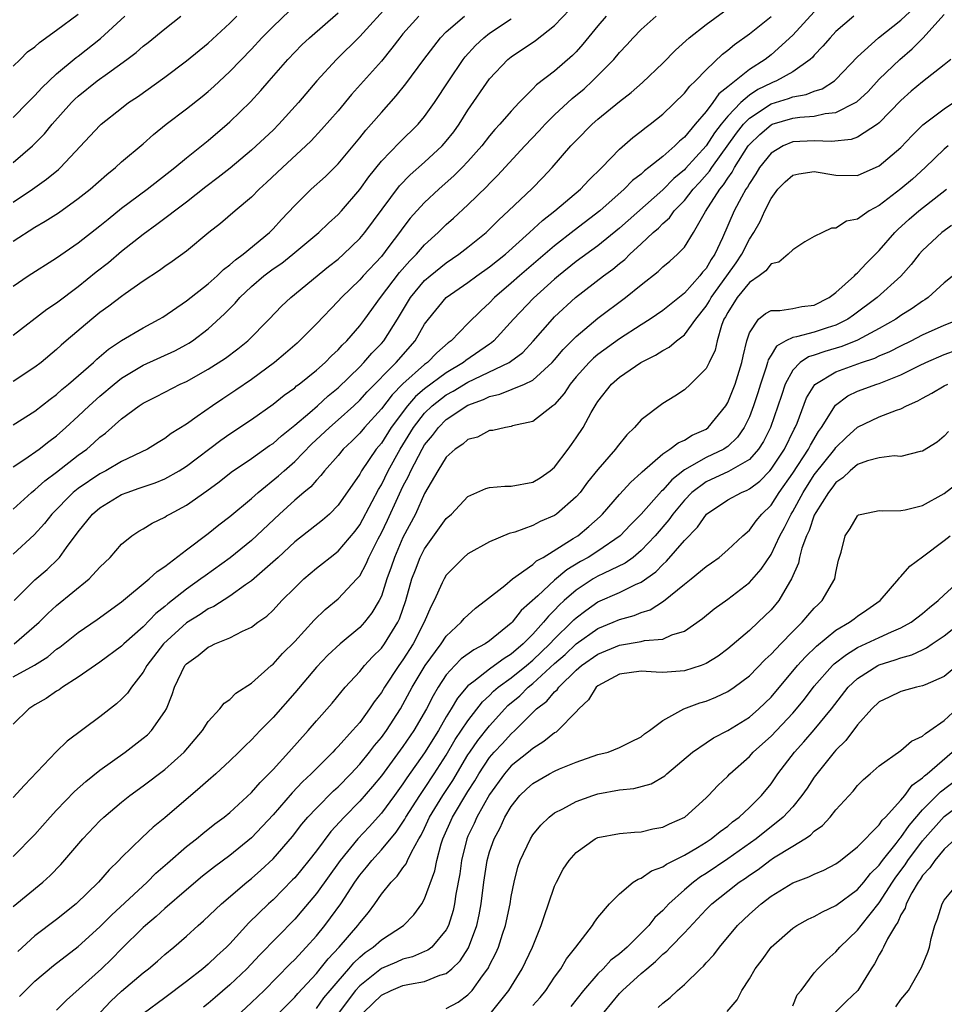
# Model space of a CAD drawing. Units: inches. Extents: x 2517000 to 2520000, y 1539000 to 1542000.
# Drawn here: x 2517624 to 2517709, y 1539206 to 1539297 of the extents above; entities that cross this region are included whole.
import ezdxf

# ---------------------------------------------------------------- set-up
doc = ezdxf.new("R2010")
doc.units = ezdxf.units.IN
doc.header["$MEASUREMENT"] = 0
doc.layers.add('LD25171539_2ft', color=63, linetype='Continuous')

msp = doc.modelspace()

# ---------------------------------------------------------------- linework, layer by layer
at = {"layer": 'LD25171539_2ft'}
for points, elevation in [([(2517623.067, 1539239), (2517625.377, 1539241), (2517626.188, 1539241.812), (2517627, 1539242.552), (2517629.999, 1539245), (2517631, 1539246.083), (2517631.935, 1539247), (2517633, 1539248.229), (2517633.961, 1539249), (2517634.589, 1539249.411), (2517635, 1539249.647), (2517635.828, 1539250.172), (2517637, 1539250.713), (2517637.166, 1539250.834), (2517637.453, 1539251), (2517639, 1539251.804), (2517640.871, 1539253.129), (2517642.019, 1539253.981), (2517643.138, 1539254.862), (2517645, 1539256.123), (2517646.682, 1539257.318), (2517647, 1539257.529), (2517647.772, 1539258.228), (2517649, 1539259.206), (2517650.384, 1539260.384), (2517651.095, 1539261), (2517652.089, 1539261.912), (2517653, 1539262.643), (2517655, 1539264.601), (2517655.387, 1539265), (2517656.133, 1539265.866), (2517657, 1539266.738), (2517657.229, 1539267), (2517658.502, 1539269), (2517659.699, 1539271), (2517661, 1539272.568), (2517661.495, 1539273), (2517663, 1539274.217), (2517664.172, 1539275), (2517665, 1539275.645), (2517666.673, 1539277), (2517667, 1539277.306), (2517667.84, 1539278.16), (2517668.762, 1539279), (2517670.921, 1539281.079), (2517671.911, 1539282.089), (2517672.77, 1539283), (2517674.516, 1539285), (2517675, 1539285.514), (2517676.47, 1539287), (2517677, 1539287.461), (2517679, 1539289.105), (2517680.07, 1539289.93), (2517681.137, 1539290.863), (2517683, 1539292.634), (2517684.162, 1539293.838), (2517685.444, 1539295), (2517687, 1539296.213), (2517691, 1539299.183)], 7446), ([(2517657.806, 1539298.194), (2517655, 1539295.107), (2517652.854, 1539293), (2517651.025, 1539291), (2517649.337, 1539289), (2517647.539, 1539287), (2517647, 1539286.467), (2517645.438, 1539285), (2517645, 1539284.609), (2517643.044, 1539282.956), (2517641.928, 1539282.071), (2517640.79, 1539281.21), (2517639, 1539279.801), (2517636.27, 1539277.73), (2517635, 1539276.826), (2517633, 1539275.24), (2517631.784, 1539274.216), (2517630.665, 1539273.335), (2517629, 1539271.975), (2517627, 1539270.475), (2517626.105, 1539269.895), (2517623, 1539267.504)], 7432), ([(2517623, 1539219.363), (2517625, 1539221.401), (2517626.396, 1539223), (2517627, 1539223.659), (2517628.639, 1539225.361), (2517629.699, 1539226.301), (2517631, 1539227.327), (2517633.329, 1539229), (2517635, 1539230.289), (2517635.383, 1539230.617), (2517635.767, 1539231), (2517637, 1539232.755), (2517637.137, 1539233), (2517637.668, 1539234.332), (2517637.884, 1539235), (2517638.86, 1539237), (2517639, 1539237.168), (2517640.069, 1539237.931), (2517641, 1539238.714), (2517641.206, 1539238.794), (2517641.614, 1539239), (2517643, 1539239.562), (2517644.172, 1539240.172), (2517645, 1539240.544), (2517645.597, 1539241), (2517646.42, 1539241.58), (2517647, 1539242.13), (2517647.82, 1539243), (2517649, 1539244.191), (2517649.831, 1539245), (2517651, 1539246.002), (2517651.564, 1539246.436), (2517652.259, 1539247), (2517653, 1539247.566), (2517654.568, 1539249.432), (2517655, 1539250.012), (2517656.151, 1539252.151), (2517656.734, 1539253.266), (2517657, 1539253.697), (2517657.635, 1539255), (2517658.749, 1539257), (2517659.98, 1539259), (2517661, 1539260.316), (2517661.697, 1539261), (2517663, 1539262), (2517663.65, 1539262.35), (2517665, 1539263.173), (2517668.797, 1539265), (2517668.923, 1539265.077), (2517670.066, 1539265.934), (2517671.03, 1539266.97), (2517672.799, 1539269), (2517673, 1539269.203), (2517674.926, 1539271), (2517677.524, 1539273), (2517678.384, 1539273.616), (2517679, 1539274.14), (2517679.481, 1539274.519), (2517679.957, 1539275), (2517681, 1539275.948), (2517682.11, 1539277), (2517682.591, 1539277.409), (2517683, 1539277.831), (2517683.626, 1539278.374), (2517684.063, 1539279), (2517685, 1539279.959), (2517685.819, 1539281), (2517686.391, 1539281.609), (2517687.321, 1539282.679), (2517687.523, 1539283), (2517689.81, 1539286.19), (2517690.446, 1539287), (2517691, 1539287.573), (2517693, 1539288.876), (2517694.626, 1539289.375), (2517695, 1539289.529), (2517696.253, 1539289.747), (2517697, 1539290.072), (2517697.715, 1539290.284), (2517698.853, 1539291), (2517699, 1539291.125), (2517701, 1539293.221), (2517702.925, 1539295), (2517705, 1539296.616), (2517706.236, 1539297.764)], 7454), ([(2517623, 1539251.463), (2517624.683, 1539253), (2517624.853, 1539253.147), (2517625, 1539253.251), (2517625.919, 1539254.081), (2517627, 1539254.865), (2517629, 1539256.426), (2517629.779, 1539257), (2517630.435, 1539257.565), (2517631, 1539258.108), (2517631.517, 1539258.483), (2517633, 1539259.795), (2517634.615, 1539261), (2517635, 1539261.256), (2517636.17, 1539261.83), (2517637, 1539262.272), (2517638.427, 1539263), (2517639, 1539263.256), (2517641, 1539264.37), (2517642.592, 1539265.408), (2517643.737, 1539266.262), (2517644.664, 1539267), (2517646.634, 1539269), (2517647.784, 1539270.216), (2517648.637, 1539271), (2517652.129, 1539273.871), (2517653, 1539274.555), (2517653.5, 1539275), (2517655, 1539276.44), (2517655.469, 1539277), (2517658.672, 1539281.329), (2517659.658, 1539282.342), (2517661, 1539283.502), (2517662.617, 1539285), (2517663, 1539285.438), (2517663.686, 1539286.314), (2517664.175, 1539287), (2517665, 1539288.301), (2517667, 1539291.186), (2517668.699, 1539293), (2517669, 1539293.242), (2517671.255, 1539294.745), (2517673, 1539296.129), (2517674.403, 1539297.597)], 7440), ([(2517623, 1539276.212), (2517625, 1539277.497), (2517625.951, 1539278.049), (2517627.165, 1539278.835), (2517629, 1539280.133), (2517630.087, 1539281), (2517631.634, 1539282.366), (2517632.426, 1539283), (2517633, 1539283.518), (2517635, 1539285.207), (2517635.947, 1539286.052), (2517637.115, 1539287), (2517639, 1539288.417), (2517640.444, 1539289.556), (2517641, 1539290.022), (2517641.517, 1539290.483), (2517643, 1539291.864), (2517645, 1539293.947), (2517645.969, 1539295), (2517647, 1539296.046), (2517648.515, 1539297.485)], 7428), ([(2517697, 1539297.373), (2517695, 1539295.236), (2517693, 1539293.429), (2517692.457, 1539293), (2517691, 1539292.069), (2517689, 1539290.445), (2517688.19, 1539289.81), (2517687.624, 1539289), (2517687, 1539288.194), (2517685.983, 1539287), (2517685, 1539285.814), (2517684.55, 1539285.45), (2517684.116, 1539285), (2517683, 1539284.029), (2517681.723, 1539283), (2517681.299, 1539282.7), (2517681, 1539282.406), (2517680.207, 1539281.794), (2517679.438, 1539281), (2517677.181, 1539279), (2517674.811, 1539277.19), (2517673, 1539275.783), (2517669.758, 1539273), (2517669, 1539272.325), (2517667.455, 1539271), (2517667, 1539270.518), (2517666.208, 1539269.792), (2517665, 1539268.598), (2517663.44, 1539267), (2517663.18, 1539266.82), (2517662.117, 1539265.883), (2517661.257, 1539265), (2517661, 1539264.816), (2517659, 1539263.021), (2517657.985, 1539262.015), (2517657, 1539260.729), (2517655.429, 1539259), (2517655, 1539258.485), (2517654.26, 1539257.74), (2517653.481, 1539257), (2517653, 1539256.413), (2517651.743, 1539255), (2517651.425, 1539254.575), (2517651, 1539254.139), (2517650.473, 1539253.527), (2517649.837, 1539253), (2517649, 1539252.272), (2517647.586, 1539251), (2517645, 1539248.567), (2517643.033, 1539246.967), (2517640.709, 1539245.291), (2517640.338, 1539245), (2517639, 1539244.07), (2517637.284, 1539242.716), (2517637, 1539242.46), (2517636.179, 1539241.821), (2517635, 1539240.582), (2517633.212, 1539239), (2517633, 1539238.783), (2517631, 1539237.311), (2517629, 1539235.94), (2517627.551, 1539235), (2517627.236, 1539234.764), (2517627, 1539234.626), (2517626.039, 1539233.961), (2517625, 1539233.365), (2517624.437, 1539233), (2517623, 1539231.591)], 7450), ([(2517623, 1539272.056), (2517624.373, 1539273), (2517627, 1539274.654), (2517629, 1539276.059), (2517631, 1539277.629), (2517631.749, 1539278.251), (2517633, 1539279.242), (2517635.353, 1539281), (2517637.907, 1539283), (2517639, 1539283.913), (2517641, 1539285.511), (2517642.761, 1539287), (2517643, 1539287.212), (2517644.918, 1539289.082), (2517645.882, 1539290.118), (2517646.627, 1539291), (2517648.373, 1539293), (2517649.665, 1539294.335), (2517650.365, 1539295), (2517653, 1539297.298)], 7430), ([(2517623, 1539292.384), (2517623.641, 1539293), (2517624.306, 1539293.694), (2517625, 1539294.155), (2517625.43, 1539294.57), (2517627, 1539295.695), (2517629, 1539297.165)], 7420), ([(2517623, 1539214.742), (2517625.743, 1539217), (2517626.402, 1539217.598), (2517627.379, 1539218.621), (2517629.436, 1539221), (2517631, 1539222.659), (2517631.357, 1539223), (2517633, 1539224.398), (2517633.761, 1539225), (2517635, 1539225.89), (2517637, 1539227.405), (2517638.771, 1539229), (2517639.802, 1539230.198), (2517640.471, 1539231), (2517641, 1539231.84), (2517642.07, 1539233), (2517642.471, 1539233.529), (2517643, 1539233.882), (2517643.552, 1539234.448), (2517645, 1539235.373), (2517646.828, 1539237), (2517647, 1539237.137), (2517647.883, 1539238.117), (2517649, 1539239.24), (2517650.801, 1539241.199), (2517651.82, 1539242.18), (2517653, 1539243.164), (2517654.738, 1539245), (2517655, 1539245.304), (2517655.609, 1539246.391), (2517655.856, 1539247), (2517656.716, 1539248.716), (2517657, 1539249.253), (2517657.569, 1539250.43), (2517658.515, 1539252.515), (2517659, 1539253.531), (2517659.516, 1539254.484), (2517659.725, 1539255), (2517660.76, 1539257), (2517661, 1539257.395), (2517661.732, 1539258.269), (2517662.268, 1539259), (2517663, 1539259.718), (2517665, 1539261.062), (2517666.432, 1539261.568), (2517667, 1539261.864), (2517667.942, 1539262.058), (2517670.236, 1539263), (2517671, 1539263.367), (2517672.789, 1539265), (2517673, 1539265.233), (2517673.798, 1539266.202), (2517675, 1539267.406), (2517677, 1539269.079), (2517679.56, 1539271), (2517681, 1539272.171), (2517682.587, 1539273.412), (2517683, 1539273.823), (2517683.64, 1539274.36), (2517684.37, 1539275), (2517685, 1539275.658), (2517685.846, 1539277), (2517686.96, 1539278.96), (2517688.268, 1539281), (2517688.606, 1539281.394), (2517689, 1539282.02), (2517689.413, 1539282.587), (2517689.627, 1539283), (2517690.903, 1539285), (2517691, 1539285.128), (2517691.951, 1539286.049), (2517693, 1539286.955), (2517693.12, 1539287), (2517695, 1539287.555), (2517695.661, 1539287.661), (2517697, 1539287.746), (2517697.996, 1539287.996), (2517699, 1539288.086), (2517700.814, 1539289), (2517700.929, 1539289.071), (2517701.962, 1539290.038), (2517703, 1539291.156), (2517704.889, 1539293), (2517706.043, 1539293.957), (2517707.034, 1539294.966), (2517709, 1539297.128)], 7456), ([(2517700.65, 1539297), (2517699, 1539295.569), (2517698.451, 1539295), (2517697.797, 1539294.203), (2517697, 1539293.384), (2517696.825, 1539293.175), (2517696.629, 1539293), (2517695, 1539291.857), (2517693.5, 1539291), (2517693.146, 1539290.854), (2517693, 1539290.809), (2517691.793, 1539290.208), (2517691, 1539289.684), (2517690.207, 1539289), (2517689, 1539287.74), (2517688.393, 1539287), (2517687.78, 1539286.219), (2517687, 1539285.014), (2517685.094, 1539282.906), (2517685, 1539282.806), (2517684.014, 1539281.986), (2517683, 1539280.961), (2517679, 1539277.403), (2517677, 1539275.788), (2517675, 1539274.317), (2517673.362, 1539273), (2517673, 1539272.689), (2517671.061, 1539270.939), (2517669.224, 1539269), (2517667.4, 1539267), (2517667.186, 1539266.815), (2517667, 1539266.701), (2517664.816, 1539265.184), (2517664.6, 1539265), (2517663, 1539264.056), (2517661, 1539262.577), (2517660.149, 1539261.851), (2517659.419, 1539261), (2517657.917, 1539259), (2517657, 1539257.56), (2517656.534, 1539257), (2517655.179, 1539255), (2517655, 1539254.674), (2517653, 1539251.812), (2517652.196, 1539251), (2517651.568, 1539250.432), (2517649, 1539248.418), (2517647.461, 1539247), (2517647.229, 1539246.771), (2517645, 1539244.827), (2517644.452, 1539244.452), (2517643, 1539243.4), (2517641.536, 1539242.464), (2517641, 1539242.23), (2517640.271, 1539241.729), (2517639, 1539240.942), (2517636.885, 1539239), (2517635.342, 1539237), (2517635, 1539236.385), (2517633.905, 1539235), (2517633.545, 1539234.455), (2517633, 1539233.898), (2517632.528, 1539233.472), (2517631, 1539232.267), (2517627.973, 1539230.027), (2517626.964, 1539229.036), (2517624.032, 1539225.968), (2517623, 1539224.811)], 7452), ([(2517677.755, 1539297), (2517677, 1539296.103), (2517675.61, 1539294.39), (2517675, 1539293.7), (2517674.655, 1539293.345), (2517673, 1539291.91), (2517671.346, 1539290.653), (2517671, 1539290.281), (2517669.743, 1539289), (2517669, 1539288.216), (2517667.953, 1539287), (2517667.489, 1539286.511), (2517667, 1539285.931), (2517666.279, 1539285), (2517665, 1539283.572), (2517664.466, 1539283), (2517663.739, 1539282.261), (2517662.306, 1539281), (2517661, 1539279.785), (2517660.275, 1539279), (2517659.678, 1539278.322), (2517659, 1539277.448), (2517658.682, 1539277), (2517657.7, 1539275.699), (2517657, 1539274.8), (2517655.317, 1539273), (2517655, 1539272.638), (2517653.306, 1539271), (2517653, 1539270.65), (2517651, 1539268.563), (2517649.444, 1539267), (2517649.211, 1539266.789), (2517648.151, 1539265.849), (2517647.131, 1539265), (2517645, 1539263.432), (2517643.555, 1539262.445), (2517642.346, 1539261.654), (2517641.396, 1539261), (2517639.996, 1539259.996), (2517639, 1539259.303), (2517637.576, 1539258.424), (2517637, 1539257.98), (2517636.38, 1539257.62), (2517635.404, 1539257), (2517633, 1539255.845), (2517631.559, 1539255), (2517631, 1539254.718), (2517629, 1539253.369), (2517628.533, 1539253), (2517626.549, 1539251), (2517625.877, 1539250.123), (2517624.931, 1539249.069), (2517623, 1539247.304)], 7442), ([(2517623, 1539259.233), (2517625, 1539260.513), (2517626.392, 1539261.608), (2517627, 1539262.054), (2517627.496, 1539262.504), (2517628.106, 1539263), (2517630.402, 1539265), (2517630.705, 1539265.295), (2517631.786, 1539266.214), (2517633, 1539267.036), (2517635, 1539268.212), (2517636.477, 1539269), (2517636.802, 1539269.198), (2517639, 1539270.686), (2517641, 1539272.257), (2517641.824, 1539273), (2517642.414, 1539273.586), (2517643, 1539274.008), (2517643.512, 1539274.488), (2517644.235, 1539275), (2517646.66, 1539277), (2517647, 1539277.342), (2517647.784, 1539278.216), (2517649, 1539279.51), (2517650.531, 1539281), (2517651.829, 1539282.171), (2517653, 1539283.349), (2517655, 1539285.747), (2517655.557, 1539286.443), (2517656.059, 1539287), (2517657, 1539288.094), (2517658.377, 1539289.623), (2517659.264, 1539290.736), (2517660.911, 1539293), (2517662.457, 1539295), (2517663, 1539295.53), (2517664.679, 1539297)], 7436), ([(2517660.456, 1539297), (2517659, 1539295.367), (2517658.694, 1539295), (2517657.973, 1539294.027), (2517657, 1539292.844), (2517654.258, 1539289.742), (2517653, 1539288.249), (2517651.485, 1539286.515), (2517650.522, 1539285.478), (2517650.034, 1539285), (2517647.857, 1539283), (2517646.388, 1539281.612), (2517645.713, 1539281), (2517645, 1539280.271), (2517643.481, 1539279), (2517642.15, 1539277.85), (2517641.075, 1539277), (2517639, 1539275.281), (2517637.67, 1539274.33), (2517637, 1539273.877), (2517636.502, 1539273.498), (2517635, 1539272.499), (2517633.341, 1539271.341), (2517633, 1539271.095), (2517631.814, 1539270.186), (2517631, 1539269.606), (2517630.251, 1539269), (2517627.898, 1539267), (2517627.415, 1539266.585), (2517627, 1539266.193), (2517625.575, 1539265), (2517625, 1539264.551), (2517623, 1539263.236)], 7434), ([(2517623, 1539279.819), (2517624.761, 1539281), (2517626.078, 1539281.922), (2517627.166, 1539282.834), (2517627.345, 1539283), (2517631, 1539286.891), (2517631.122, 1539287), (2517633, 1539288.497), (2517633.657, 1539289), (2517634.462, 1539289.538), (2517637, 1539291.344), (2517639, 1539292.861), (2517641, 1539294.506), (2517643, 1539296.337), (2517643.661, 1539297)], 7426), ([(2517623, 1539283.483), (2517624.77, 1539285), (2517625.882, 1539286.118), (2517626.598, 1539287), (2517628.386, 1539289), (2517628.692, 1539289.308), (2517629, 1539289.584), (2517630.756, 1539291), (2517631.707, 1539291.707), (2517633.5, 1539293), (2517634.358, 1539293.642), (2517635, 1539294.21), (2517635.452, 1539294.548), (2517637, 1539295.83), (2517638.487, 1539297)], 7424), ([(2517623, 1539287.627), (2517624.355, 1539289), (2517624.664, 1539289.336), (2517625, 1539289.656), (2517625.632, 1539290.368), (2517627, 1539291.675), (2517628.822, 1539293.178), (2517629, 1539293.305), (2517631.064, 1539294.936), (2517633.313, 1539297)], 7422), ([(2517623, 1539235.955), (2517624.959, 1539237.041), (2517626.181, 1539237.819), (2517627, 1539238.503), (2517627.297, 1539238.703), (2517629, 1539240.073), (2517630.741, 1539241.259), (2517633, 1539242.889), (2517635.556, 1539245), (2517636.305, 1539245.695), (2517637, 1539246.14), (2517639, 1539247.693), (2517641, 1539249.217), (2517641.991, 1539250.009), (2517643, 1539250.774), (2517645, 1539252.443), (2517645.615, 1539253), (2517647.484, 1539254.516), (2517648.008, 1539255), (2517649, 1539255.867), (2517650.556, 1539257.444), (2517652.204, 1539259), (2517653, 1539259.687), (2517654.451, 1539261), (2517655, 1539261.517), (2517655.703, 1539262.297), (2517658.356, 1539265), (2517660.12, 1539267), (2517661, 1539268.523), (2517661.342, 1539269), (2517662.999, 1539271), (2517665, 1539272.373), (2517665.831, 1539273), (2517667, 1539273.835), (2517668.455, 1539275), (2517670.698, 1539277), (2517671.885, 1539278.115), (2517673.042, 1539279), (2517675.396, 1539281), (2517676.162, 1539281.839), (2517677.362, 1539283), (2517679, 1539284.703), (2517680.227, 1539285.773), (2517681, 1539286.356), (2517681.35, 1539286.65), (2517681.836, 1539287), (2517683, 1539287.927), (2517685, 1539289.881), (2517685.487, 1539290.513), (2517686.007, 1539291), (2517687, 1539292.031), (2517688.522, 1539293.478), (2517689, 1539293.842), (2517689.623, 1539294.377), (2517691, 1539295.358), (2517693, 1539296.961)], 7448), ([(2517623, 1539255.348), (2517624.055, 1539256.055), (2517625.393, 1539257), (2517626.295, 1539257.705), (2517627, 1539258.229), (2517627.862, 1539259), (2517629, 1539260.051), (2517629.998, 1539261), (2517631, 1539261.888), (2517632.329, 1539263), (2517633, 1539263.538), (2517635, 1539264.74), (2517637.914, 1539266.086), (2517639, 1539266.659), (2517639.216, 1539266.784), (2517639.54, 1539267), (2517641, 1539268.104), (2517642.517, 1539269.483), (2517643, 1539269.991), (2517643.508, 1539270.492), (2517643.927, 1539271), (2517645, 1539272.005), (2517646.154, 1539273), (2517647, 1539273.638), (2517647.814, 1539274.186), (2517648.835, 1539275), (2517651.213, 1539277), (2517652.127, 1539277.873), (2517653, 1539278.655), (2517653.318, 1539279), (2517655, 1539280.963), (2517655.843, 1539282.157), (2517657, 1539283.597), (2517658.668, 1539285.332), (2517660.394, 1539287), (2517661, 1539287.707), (2517661.92, 1539289), (2517663.226, 1539291), (2517664.573, 1539293), (2517664.757, 1539293.242), (2517665.707, 1539294.293), (2517666.464, 1539295), (2517667, 1539295.416), (2517669, 1539296.743)], 7438), ([(2517623.092, 1539243), (2517625, 1539244.908), (2517626.117, 1539245.883), (2517627.139, 1539246.861), (2517627.259, 1539247), (2517627.92, 1539247.92), (2517629, 1539249.365), (2517630.308, 1539251), (2517631, 1539251.583), (2517633, 1539252.792), (2517633.512, 1539253), (2517634.624, 1539253.376), (2517635, 1539253.524), (2517636.118, 1539253.882), (2517637, 1539254.257), (2517638.318, 1539255), (2517639, 1539255.433), (2517642.167, 1539257.833), (2517643, 1539258.423), (2517645, 1539259.743), (2517647, 1539261.137), (2517648.029, 1539261.971), (2517649, 1539262.67), (2517649.173, 1539262.827), (2517649.417, 1539263), (2517651, 1539264.282), (2517651.804, 1539265), (2517652.392, 1539265.608), (2517653, 1539266.159), (2517653.39, 1539266.61), (2517653.809, 1539267), (2517655, 1539268.372), (2517655.478, 1539269), (2517656.936, 1539271), (2517658.688, 1539273.312), (2517659.62, 1539274.38), (2517660.242, 1539275), (2517661, 1539275.874), (2517662.245, 1539277), (2517663, 1539277.74), (2517663.672, 1539278.327), (2517665, 1539279.565), (2517666.742, 1539281.258), (2517667, 1539281.538), (2517667.742, 1539282.258), (2517670.255, 1539285), (2517671.592, 1539286.408), (2517672.119, 1539287), (2517673, 1539287.878), (2517674.623, 1539289.378), (2517675.725, 1539290.275), (2517676.517, 1539291), (2517678.472, 1539293), (2517679, 1539293.635), (2517679.669, 1539294.331), (2517680.266, 1539295), (2517681, 1539295.756), (2517682.398, 1539297)], 7444), ([(2517709.598, 1539293), (2517709, 1539292.485), (2517707, 1539290.918), (2517705.956, 1539290.045), (2517705, 1539289.19), (2517703, 1539287.125), (2517702.839, 1539287), (2517701, 1539285.823), (2517700.401, 1539285.599), (2517698.595, 1539285.405), (2517697, 1539285.485), (2517695, 1539285.368), (2517694.106, 1539285), (2517693, 1539284.335), (2517691.944, 1539283), (2517691.589, 1539282.411), (2517691, 1539281.54), (2517690.815, 1539281.185), (2517690.681, 1539281), (2517690.277, 1539280.277), (2517689.608, 1539279), (2517688.522, 1539276.523), (2517687.822, 1539275), (2517687.484, 1539274.516), (2517687, 1539273.688), (2517686.67, 1539273.329), (2517686.423, 1539273), (2517685, 1539271.404), (2517683, 1539269.791), (2517681.847, 1539269), (2517681, 1539268.475), (2517679, 1539267.175), (2517677, 1539265.743), (2517676.593, 1539265.407), (2517676.184, 1539265), (2517675, 1539263.678), (2517674.435, 1539263), (2517673.881, 1539262.119), (2517673, 1539261.119), (2517672.941, 1539261.059), (2517672.838, 1539261), (2517671, 1539259.547), (2517669.131, 1539259.132), (2517669, 1539259.09), (2517668.463, 1539259), (2517667.286, 1539258.714), (2517667, 1539258.704), (2517665.889, 1539258.111), (2517665, 1539257.886), (2517664.536, 1539257.464), (2517663.825, 1539257), (2517663, 1539256.26), (2517662.213, 1539255), (2517661, 1539252.893), (2517660.142, 1539251), (2517659, 1539248.83), (2517658.21, 1539247), (2517657.911, 1539246.089), (2517657.52, 1539245), (2517657, 1539243.413), (2517656.803, 1539243), (2517656.135, 1539241.865), (2517655.44, 1539241), (2517655, 1539240.523), (2517653.19, 1539239), (2517652.051, 1539237.949), (2517651, 1539236.856), (2517649, 1539234.487), (2517647, 1539232.204), (2517645.819, 1539231), (2517645, 1539230.135), (2517644.411, 1539229.589), (2517643.842, 1539229), (2517643, 1539228.194), (2517641.695, 1539227), (2517641, 1539226.401), (2517640.27, 1539225.73), (2517637, 1539222.935), (2517635.926, 1539222.074), (2517634.89, 1539221.11), (2517633, 1539219.26), (2517632.753, 1539219), (2517631.858, 1539218.142), (2517630.871, 1539217), (2517628.821, 1539215), (2517627, 1539213.548), (2517625, 1539212.032), (2517623.419, 1539210.581)], 7458), ([(2517623.572, 1539206.429), (2517624.113, 1539207), (2517625, 1539207.841), (2517626.716, 1539209.284), (2517629, 1539211.06), (2517631, 1539212.872), (2517632.061, 1539213.939), (2517635.38, 1539217), (2517636.181, 1539217.819), (2517637.237, 1539218.763), (2517639, 1539220.289), (2517639.924, 1539221), (2517640.514, 1539221.486), (2517641.631, 1539222.37), (2517642.47, 1539223), (2517643, 1539223.444), (2517645, 1539225.29), (2517645.793, 1539226.207), (2517646.61, 1539227), (2517647, 1539227.412), (2517648.454, 1539229), (2517650.241, 1539231), (2517651, 1539231.892), (2517652.457, 1539233.543), (2517653.666, 1539235), (2517655, 1539236.442), (2517655.447, 1539237), (2517656.19, 1539237.81), (2517657, 1539238.614), (2517657.283, 1539239), (2517658.53, 1539241), (2517658.682, 1539241.318), (2517659.261, 1539243), (2517659.828, 1539245), (2517660.14, 1539245.86), (2517660.595, 1539247), (2517661, 1539247.795), (2517663, 1539250.579), (2517663.472, 1539251), (2517665, 1539252.605), (2517666.653, 1539253.347), (2517667, 1539253.447), (2517668.419, 1539253.581), (2517669, 1539253.571), (2517671, 1539253.937), (2517671.663, 1539254.337), (2517672.601, 1539255), (2517673, 1539255.332), (2517674.27, 1539257), (2517674.575, 1539257.425), (2517675, 1539258.038), (2517675.632, 1539259), (2517676.389, 1539260.389), (2517676.744, 1539261), (2517676.851, 1539261.149), (2517677, 1539261.399), (2517678.269, 1539263), (2517679, 1539263.63), (2517680.963, 1539265), (2517682.318, 1539265.681), (2517683, 1539266.121), (2517683.578, 1539266.422), (2517684.265, 1539267), (2517685, 1539267.545), (2517686.067, 1539269), (2517687, 1539270.203), (2517687.305, 1539270.695), (2517687.463, 1539271), (2517688.928, 1539273), (2517689.785, 1539274.215), (2517690.305, 1539275), (2517691, 1539276.396), (2517691.408, 1539277), (2517691.992, 1539278.009), (2517692.422, 1539279), (2517693, 1539280.131), (2517693.638, 1539281), (2517694.316, 1539281.684), (2517695, 1539282.3), (2517695.565, 1539282.435), (2517697, 1539282.655), (2517699, 1539282.297), (2517701, 1539282.285), (2517703, 1539283.155), (2517705, 1539284.863), (2517706.035, 1539285.965), (2517707.036, 1539286.964), (2517709, 1539288.437), (2517709.872, 1539289)], 7460), ([(2517709.369, 1539285), (2517709, 1539284.698), (2517707.241, 1539283), (2517706.059, 1539281.942), (2517705, 1539281.038), (2517703, 1539279.513), (2517702.053, 1539279), (2517701, 1539278.245), (2517699.958, 1539278.042), (2517699, 1539277.405), (2517698.599, 1539277.402), (2517697.74, 1539277), (2517697, 1539276.629), (2517696.131, 1539276.131), (2517695, 1539275.409), (2517694.594, 1539275), (2517693.734, 1539274.266), (2517693, 1539274.096), (2517692.523, 1539273.476), (2517691.897, 1539273), (2517691, 1539272.374), (2517689.882, 1539271), (2517689, 1539269.628), (2517688.786, 1539269.214), (2517688.653, 1539269), (2517688.42, 1539268.42), (2517688.027, 1539267), (2517687.851, 1539266.149), (2517687.293, 1539265), (2517687, 1539264.431), (2517685.569, 1539263), (2517685, 1539262.477), (2517684.122, 1539261.878), (2517683, 1539261.204), (2517681, 1539259.692), (2517680.4, 1539259), (2517679.681, 1539258.319), (2517678.784, 1539257.216), (2517678.631, 1539257), (2517677, 1539255.114), (2517676.057, 1539253.943), (2517675.372, 1539253), (2517675, 1539252.574), (2517673.196, 1539251), (2517673, 1539250.866), (2517671.684, 1539250.316), (2517671, 1539249.942), (2517669.317, 1539249.318), (2517668.812, 1539249.188), (2517667, 1539248.435), (2517665, 1539247.328), (2517664.622, 1539247), (2517663.807, 1539246.193), (2517663, 1539245.363), (2517662.791, 1539245), (2517662.633, 1539244.633), (2517661.865, 1539243), (2517661.557, 1539242.443), (2517660.96, 1539241), (2517659.931, 1539239), (2517659, 1539237.534), (2517658.608, 1539237), (2517657.277, 1539235), (2517657, 1539234.53), (2517656.344, 1539233.656), (2517655.913, 1539233), (2517655, 1539231.757), (2517654.341, 1539231), (2517653, 1539229.517), (2517652.741, 1539229.259), (2517652.512, 1539229), (2517651, 1539227.506), (2517650.507, 1539227), (2517649.726, 1539226.274), (2517648.75, 1539225.25), (2517647, 1539223.219), (2517645, 1539221.098), (2517643, 1539219.473), (2517641.58, 1539218.42), (2517640.464, 1539217.536), (2517639, 1539216.294), (2517637, 1539214.558), (2517636.19, 1539213.81), (2517635.213, 1539213), (2517635, 1539212.805), (2517633, 1539210.827), (2517632.093, 1539209.907), (2517631.155, 1539209), (2517627.907, 1539206.093), (2517627, 1539205.166)], 7462), ([(2517631.053, 1539205), (2517632.008, 1539205.993), (2517633, 1539206.914), (2517635, 1539208.619), (2517635.495, 1539209), (2517636.309, 1539209.691), (2517637, 1539210.313), (2517637.829, 1539211), (2517639, 1539212.023), (2517640.074, 1539213), (2517640.575, 1539213.425), (2517642.234, 1539215), (2517644.566, 1539217), (2517645, 1539217.346), (2517645.882, 1539218.118), (2517647, 1539219.152), (2517648.787, 1539221.213), (2517649.661, 1539222.339), (2517650.22, 1539223), (2517651, 1539223.847), (2517652.574, 1539225.426), (2517653, 1539225.809), (2517654.167, 1539227), (2517655, 1539227.888), (2517655.905, 1539229), (2517656.376, 1539229.624), (2517657, 1539230.358), (2517657.466, 1539231), (2517658.761, 1539233), (2517659, 1539233.399), (2517659.859, 1539235), (2517661.057, 1539237), (2517662.519, 1539239), (2517663, 1539239.733), (2517664.373, 1539241), (2517664.646, 1539241.354), (2517665.686, 1539242.314), (2517666.625, 1539243), (2517668.404, 1539244.404), (2517669.121, 1539245), (2517671, 1539246.346), (2517671.337, 1539246.663), (2517671.936, 1539247), (2517674.727, 1539248.727), (2517675.142, 1539249), (2517676.166, 1539249.834), (2517677.216, 1539250.784), (2517677.433, 1539251), (2517679, 1539252.796), (2517680.044, 1539253.956), (2517681, 1539254.803), (2517681.09, 1539254.91), (2517683, 1539256.561), (2517683.666, 1539257), (2517684.408, 1539257.592), (2517685, 1539257.827), (2517685.717, 1539258.283), (2517687, 1539258.852), (2517687.206, 1539259), (2517688.825, 1539261), (2517689, 1539261.29), (2517689.682, 1539263), (2517690.312, 1539265), (2517690.416, 1539265.584), (2517690.757, 1539267), (2517691, 1539267.752), (2517691.844, 1539269), (2517692.483, 1539269.517), (2517693, 1539269.798), (2517693.802, 1539269.802), (2517695, 1539269.993), (2517695.842, 1539270.158), (2517697, 1539270.305), (2517698.381, 1539271), (2517699, 1539271.459), (2517700.71, 1539273), (2517700.84, 1539273.16), (2517701, 1539273.278), (2517701.823, 1539274.177), (2517703, 1539275.342), (2517704.429, 1539277), (2517704.716, 1539277.284), (2517705.767, 1539278.233), (2517706.661, 1539279), (2517709.22, 1539281)], 7464), ([(2517709.665, 1539277.665), (2517708.79, 1539277), (2517707, 1539275.34), (2517706.695, 1539275), (2517705.948, 1539274.052), (2517705, 1539272.981), (2517702.812, 1539271), (2517700.624, 1539269.376), (2517700.094, 1539269), (2517699, 1539268.444), (2517698.198, 1539268.198), (2517697, 1539267.792), (2517695.357, 1539267.357), (2517695, 1539267.304), (2517694.376, 1539267), (2517693.492, 1539266.508), (2517693, 1539265.66), (2517692.742, 1539265.258), (2517692.687, 1539265), (2517692.557, 1539264.557), (2517692.027, 1539263), (2517691.79, 1539262.21), (2517691.382, 1539261), (2517691, 1539259.994), (2517690.531, 1539259), (2517689.908, 1539258.092), (2517689, 1539257.244), (2517688.864, 1539257.136), (2517688.647, 1539257), (2517687, 1539256.219), (2517685, 1539255.068), (2517683.827, 1539254.173), (2517683, 1539253.21), (2517682.884, 1539253.116), (2517681, 1539250.999), (2517680.004, 1539249.995), (2517679.076, 1539249), (2517677, 1539247.576), (2517676.108, 1539247), (2517675.396, 1539246.604), (2517674.145, 1539245.855), (2517673, 1539244.879), (2517671.447, 1539243.447), (2517669.924, 1539242.076), (2517669.082, 1539241), (2517669, 1539240.915), (2517667, 1539239.282), (2517666.591, 1539239), (2517665.535, 1539238.465), (2517664.383, 1539237.617), (2517663.786, 1539237), (2517663, 1539236.137), (2517662.247, 1539235), (2517661.784, 1539234.216), (2517661.159, 1539233), (2517659.996, 1539231), (2517659, 1539229.522), (2517657, 1539226.824), (2517656.177, 1539225.823), (2517655, 1539224.469), (2517653.562, 1539223), (2517652.332, 1539221.668), (2517651, 1539219.902), (2517650.298, 1539219), (2517649, 1539217.412), (2517648.802, 1539217.198), (2517647, 1539215.372), (2517646.59, 1539215), (2517644.773, 1539213.227), (2517643, 1539211.302), (2517642.701, 1539211), (2517641.801, 1539210.198), (2517641, 1539209.418), (2517640.509, 1539209), (2517639, 1539207.814), (2517637, 1539206.301), (2517635, 1539204.827)], 7466), ([(2517710.483, 1539273.517), (2517709, 1539272.363), (2517707.52, 1539271), (2517707.208, 1539270.792), (2517707, 1539270.675), (2517706.03, 1539269.97), (2517705, 1539269.334), (2517704.52, 1539269), (2517703, 1539268.136), (2517701, 1539267.046), (2517699.539, 1539266.462), (2517697.98, 1539266.02), (2517697, 1539265.672), (2517696.469, 1539265.531), (2517695.677, 1539265), (2517695, 1539264.298), (2517694.297, 1539263), (2517693.958, 1539261.957), (2517692.947, 1539259), (2517692.3, 1539257.7), (2517691.856, 1539257), (2517691, 1539256.052), (2517689.085, 1539254.915), (2517687, 1539253.964), (2517685.695, 1539253), (2517685, 1539252.283), (2517683.919, 1539251), (2517683.544, 1539250.456), (2517682.288, 1539249), (2517681, 1539247.62), (2517680.25, 1539247), (2517679.533, 1539246.467), (2517677.516, 1539245.516), (2517677, 1539245.253), (2517676.575, 1539245), (2517675, 1539243.972), (2517673.886, 1539243), (2517673.426, 1539242.574), (2517673, 1539242.112), (2517672.43, 1539241.57), (2517671.988, 1539241), (2517671, 1539239.917), (2517670.114, 1539239), (2517669, 1539238.054), (2517668.337, 1539237.663), (2517667.453, 1539237), (2517667, 1539236.686), (2517665.53, 1539235.53), (2517665, 1539235.142), (2517664.021, 1539233.979), (2517663.457, 1539233), (2517663, 1539232.266), (2517662.267, 1539231), (2517661, 1539228.941), (2517659.368, 1539226.632), (2517659, 1539226.069), (2517658.209, 1539225), (2517657, 1539223.383), (2517655.881, 1539222.119), (2517654.843, 1539221), (2517653.211, 1539219), (2517651, 1539215.946), (2517649.657, 1539214.342), (2517649, 1539213.594), (2517645.753, 1539210.247), (2517644.579, 1539209), (2517643, 1539207.51), (2517641.644, 1539206.356), (2517641, 1539205.785), (2517640.562, 1539205.438)], 7468), ([(2517644.059, 1539205), (2517645, 1539205.869), (2517646.165, 1539207), (2517648.562, 1539209.438), (2517649, 1539209.866), (2517650.066, 1539211), (2517651, 1539212.044), (2517651.777, 1539213), (2517652.309, 1539213.691), (2517653.248, 1539215), (2517654.547, 1539217), (2517655, 1539217.629), (2517655.628, 1539218.372), (2517656.121, 1539219), (2517657, 1539219.973), (2517658.383, 1539221.617), (2517659, 1539222.527), (2517659.183, 1539222.817), (2517659.273, 1539223), (2517660.556, 1539225), (2517661, 1539225.639), (2517661.89, 1539227), (2517663, 1539228.741), (2517663.835, 1539230.165), (2517665, 1539231.903), (2517666.345, 1539233.655), (2517667, 1539234.243), (2517667.373, 1539234.627), (2517667.802, 1539235), (2517669, 1539235.874), (2517670.4, 1539237), (2517671, 1539237.514), (2517672.552, 1539239), (2517673, 1539239.486), (2517674.579, 1539241), (2517674.781, 1539241.219), (2517675, 1539241.422), (2517675.895, 1539242.105), (2517677, 1539242.887), (2517679, 1539243.758), (2517680.482, 1539244.482), (2517681, 1539244.7), (2517682.343, 1539245.657), (2517683, 1539246.346), (2517683.357, 1539246.643), (2517685, 1539248.563), (2517686.209, 1539249.791), (2517687.03, 1539251), (2517689, 1539252.305), (2517690.262, 1539253), (2517690.798, 1539253.202), (2517691, 1539253.316), (2517691.963, 1539254.037), (2517692.881, 1539255), (2517693, 1539255.134), (2517694.241, 1539257), (2517695.15, 1539258.85), (2517695.236, 1539259), (2517695.406, 1539259.407), (2517696.281, 1539261.719), (2517697.035, 1539262.965), (2517699, 1539264.142), (2517701.36, 1539265), (2517702.595, 1539265.405), (2517703, 1539265.606), (2517703.986, 1539266.014), (2517705, 1539266.543), (2517705.939, 1539267), (2517707, 1539267.551), (2517709, 1539268.448), (2517710.408, 1539269)], 7470), ([(2517647, 1539204.364), (2517649, 1539206.385), (2517649.282, 1539206.718), (2517651, 1539208.566), (2517651.363, 1539209), (2517652.087, 1539209.914), (2517653.117, 1539211), (2517654.843, 1539213), (2517655, 1539213.225), (2517655.809, 1539214.191), (2517656.394, 1539215), (2517657, 1539215.893), (2517657.896, 1539217), (2517658.457, 1539217.543), (2517659, 1539218.312), (2517659.302, 1539218.698), (2517659.422, 1539219), (2517659.78, 1539219.78), (2517660.465, 1539221), (2517660.672, 1539221.328), (2517661, 1539221.994), (2517661.464, 1539223), (2517662.69, 1539225), (2517663.603, 1539226.397), (2517665, 1539228.753), (2517665.161, 1539229), (2517665.918, 1539230.082), (2517667, 1539231.444), (2517668.4, 1539233), (2517668.695, 1539233.305), (2517669.779, 1539234.221), (2517670.551, 1539235), (2517671, 1539235.358), (2517673, 1539237.196), (2517673.969, 1539238.031), (2517675, 1539239.011), (2517677, 1539240.413), (2517678.421, 1539241), (2517679, 1539241.259), (2517680.36, 1539241.639), (2517681, 1539241.909), (2517681.839, 1539242.16), (2517683.054, 1539242.947), (2517685, 1539244.518), (2517685.62, 1539245), (2517687, 1539246.139), (2517687.513, 1539246.487), (2517688.212, 1539247), (2517689, 1539247.684), (2517690.392, 1539249), (2517691, 1539249.522), (2517691.628, 1539250.372), (2517692.152, 1539251), (2517693, 1539251.818), (2517693.75, 1539253), (2517695, 1539254.777), (2517696.469, 1539257), (2517696.643, 1539257.357), (2517697.389, 1539258.612), (2517697.677, 1539259), (2517698.953, 1539261.047), (2517700.096, 1539261.904), (2517701, 1539262.337), (2517702.775, 1539263), (2517703, 1539263.071), (2517705, 1539263.853), (2517706.731, 1539264.731), (2517707.29, 1539265), (2517709, 1539265.732), (2517711.402, 1539266.597)], 7472), ([(2517651, 1539205.325), (2517651.699, 1539206.301), (2517652.267, 1539207), (2517653, 1539207.862), (2517654.002, 1539209), (2517654.454, 1539209.546), (2517655, 1539210.062), (2517655.511, 1539210.489), (2517656.244, 1539211), (2517657, 1539211.682), (2517659.035, 1539213), (2517660.012, 1539213.988), (2517660.729, 1539215), (2517661, 1539215.45), (2517661.951, 1539218.049), (2517662.126, 1539219), (2517662.524, 1539220.524), (2517662.681, 1539221), (2517663.574, 1539223), (2517665, 1539225.369), (2517665.633, 1539226.367), (2517665.995, 1539227), (2517667, 1539228.516), (2517667.418, 1539229), (2517668.188, 1539229.812), (2517669, 1539230.709), (2517669.333, 1539231), (2517671, 1539232.68), (2517671.341, 1539233), (2517672.29, 1539233.71), (2517673, 1539234.577), (2517673.23, 1539234.77), (2517673.386, 1539235), (2517675, 1539236.565), (2517675.488, 1539237), (2517677, 1539238.06), (2517679, 1539238.887), (2517681, 1539239.221), (2517681.308, 1539239.308), (2517683, 1539239.454), (2517683.831, 1539239.831), (2517685, 1539240.167), (2517686.663, 1539241.337), (2517687.754, 1539242.246), (2517689, 1539243.148), (2517691, 1539244.668), (2517692.091, 1539245.909), (2517693, 1539247.252), (2517693.824, 1539249), (2517694.238, 1539249.762), (2517694.853, 1539251), (2517695, 1539251.237), (2517695.955, 1539253), (2517697, 1539254.619), (2517698.895, 1539257), (2517699, 1539257.153), (2517699.933, 1539258.067), (2517701, 1539259.032), (2517703, 1539259.976), (2517704.6, 1539260.6), (2517705, 1539260.726), (2517705.525, 1539261), (2517706.553, 1539261.447), (2517707, 1539261.708), (2517707.848, 1539262.152), (2517709, 1539262.835), (2517709.333, 1539263)], 7474), ([(2517709.389, 1539258.611), (2517709, 1539258.206), (2517708.348, 1539257.652), (2517707, 1539256.808), (2517706.771, 1539256.771), (2517705, 1539256.325), (2517704.372, 1539256.372), (2517703, 1539256.186), (2517701.916, 1539255.916), (2517701, 1539255.564), (2517700.31, 1539255), (2517699.645, 1539254.356), (2517699, 1539253.928), (2517698.612, 1539253.387), (2517698.298, 1539253), (2517697.13, 1539251.131), (2517697, 1539250.883), (2517696.514, 1539249.486), (2517696.269, 1539249), (2517695.838, 1539247.838), (2517695.63, 1539247), (2517695.534, 1539246.466), (2517694.891, 1539245), (2517694.697, 1539244.697), (2517693.709, 1539243), (2517693, 1539242.155), (2517691.815, 1539241), (2517691, 1539240.247), (2517689, 1539238.547), (2517688.114, 1539237.886), (2517687, 1539237.179), (2517686.542, 1539237), (2517685, 1539236.514), (2517683, 1539236.377), (2517682.382, 1539236.383), (2517681, 1539236.477), (2517679, 1539236.211), (2517677, 1539235.127), (2517676.856, 1539235), (2517676.147, 1539233.853), (2517675.253, 1539233), (2517675, 1539232.716), (2517673.296, 1539231), (2517673.135, 1539230.865), (2517673, 1539230.795), (2517672.025, 1539229.975), (2517671, 1539229.349), (2517670.595, 1539229), (2517669, 1539227.729), (2517668.367, 1539227), (2517667, 1539225.085), (2517665.826, 1539223), (2517665.576, 1539222.424), (2517665, 1539221.26), (2517664.885, 1539221), (2517664.403, 1539219), (2517664.237, 1539217.763), (2517663.88, 1539215.879), (2517663.761, 1539215), (2517663.628, 1539214.372), (2517663.198, 1539213), (2517663, 1539212.608), (2517661.65, 1539211), (2517661.29, 1539210.71), (2517661, 1539210.579), (2517659.89, 1539210.11), (2517659, 1539209.881), (2517658.393, 1539209.607), (2517657, 1539209.016), (2517655, 1539207.428), (2517654.618, 1539207), (2517653.094, 1539205)], 7476), ([(2517655.396, 1539205), (2517657, 1539206.561), (2517657.899, 1539207), (2517659, 1539207.45), (2517659.59, 1539207.59), (2517661, 1539207.833), (2517662.398, 1539208.397), (2517663, 1539208.565), (2517663.522, 1539209), (2517664.276, 1539209.724), (2517665.056, 1539210.944), (2517665.828, 1539213), (2517666.035, 1539213.965), (2517666.223, 1539215), (2517666.462, 1539217), (2517666.775, 1539219), (2517667, 1539219.783), (2517667.425, 1539221), (2517667.975, 1539222.025), (2517668.422, 1539223), (2517669, 1539223.989), (2517669.806, 1539225), (2517670.417, 1539225.583), (2517671, 1539226.118), (2517672.539, 1539227), (2517673, 1539227.249), (2517673.466, 1539227.466), (2517675, 1539228.091), (2517677, 1539228.776), (2517677.962, 1539229), (2517679, 1539229.42), (2517680.038, 1539229.962), (2517681, 1539230.422), (2517681.297, 1539230.703), (2517681.771, 1539231), (2517683, 1539231.934), (2517684.936, 1539233), (2517686.432, 1539233.568), (2517687, 1539233.728), (2517687.901, 1539234.098), (2517689, 1539234.608), (2517689.589, 1539235), (2517691, 1539236.062), (2517692.451, 1539237.549), (2517693, 1539238.045), (2517693.895, 1539239), (2517695, 1539240.138), (2517695.879, 1539241), (2517696.385, 1539241.615), (2517697, 1539242.307), (2517697.342, 1539242.658), (2517697.736, 1539243), (2517698.893, 1539245), (2517699, 1539245.602), (2517699.246, 1539246.754), (2517699.466, 1539247.466), (2517699.855, 1539249), (2517700.321, 1539249.679), (2517701, 1539250.848), (2517701.083, 1539250.917), (2517701.386, 1539251), (2517703, 1539251.339), (2517703.297, 1539251.297), (2517705, 1539251.322), (2517705.386, 1539251.386), (2517707, 1539251.784), (2517709, 1539252.912), (2517711.713, 1539255)], 7478), ([(2517663, 1539205.327), (2517664.083, 1539205.917), (2517665, 1539206.583), (2517665.209, 1539206.791), (2517665.393, 1539207), (2517666.355, 1539208.355), (2517666.839, 1539209), (2517666.902, 1539209.097), (2517667, 1539209.315), (2517667.576, 1539210.424), (2517667.818, 1539211), (2517668.207, 1539212.207), (2517668.484, 1539213), (2517668.899, 1539215), (2517669, 1539215.668), (2517669.255, 1539217), (2517669.62, 1539218.38), (2517669.819, 1539219), (2517670.771, 1539221), (2517671, 1539221.364), (2517671.737, 1539222.263), (2517672.504, 1539223), (2517673, 1539223.389), (2517673.774, 1539223.774), (2517675, 1539224.457), (2517676.527, 1539225), (2517677, 1539225.147), (2517679, 1539225.512), (2517680.339, 1539225.661), (2517681.921, 1539226.079), (2517683.184, 1539226.816), (2517683.369, 1539227), (2517685.758, 1539229), (2517687, 1539229.881), (2517687.676, 1539230.325), (2517689, 1539231.02), (2517691, 1539232.247), (2517691.873, 1539233), (2517693, 1539234.091), (2517695.449, 1539237), (2517696.176, 1539237.824), (2517697.194, 1539238.806), (2517699, 1539240.261), (2517700.251, 1539241), (2517700.667, 1539241.333), (2517701, 1539241.573), (2517701.856, 1539242.143), (2517703.082, 1539243), (2517704.812, 1539245), (2517704.88, 1539245.12), (2517705, 1539245.222), (2517705.817, 1539246.183), (2517707, 1539247.034), (2517709, 1539248.541), (2517709.534, 1539249)], 7480), ([(2517667.162, 1539205), (2517668.78, 1539207), (2517670.019, 1539209), (2517670.964, 1539211), (2517671.777, 1539213), (2517672.068, 1539213.932), (2517672.45, 1539215), (2517673, 1539216.615), (2517673.17, 1539217), (2517673.812, 1539218.188), (2517674.356, 1539219), (2517675, 1539219.731), (2517676.765, 1539221), (2517677, 1539221.123), (2517679, 1539221.501), (2517680.38, 1539221.62), (2517681, 1539221.636), (2517682.088, 1539221.912), (2517683, 1539222.072), (2517683.617, 1539222.383), (2517685.027, 1539223), (2517687, 1539224.778), (2517687.231, 1539225), (2517688.07, 1539225.93), (2517689, 1539226.788), (2517689.201, 1539227), (2517691, 1539228.61), (2517691.348, 1539229), (2517692.226, 1539229.774), (2517693, 1539230.486), (2517695, 1539232.608), (2517695.344, 1539233), (2517696.095, 1539233.905), (2517697, 1539235.096), (2517698.685, 1539237), (2517698.842, 1539237.158), (2517699.96, 1539238.039), (2517701, 1539238.658), (2517703, 1539239.611), (2517704.117, 1539240.117), (2517705, 1539240.488), (2517705.932, 1539241), (2517707, 1539241.823), (2517707.627, 1539242.372), (2517708.435, 1539243), (2517709, 1539243.547), (2517710.618, 1539245)], 7482), ([(2517671, 1539205.589), (2517671.657, 1539206.343), (2517672.193, 1539207), (2517673, 1539208.206), (2517673.576, 1539209), (2517674.096, 1539209.904), (2517674.975, 1539211), (2517676.522, 1539213), (2517676.699, 1539213.301), (2517677, 1539213.727), (2517678.064, 1539215), (2517679, 1539215.918), (2517680.272, 1539217), (2517680.712, 1539217.288), (2517681, 1539217.373), (2517681.961, 1539218.039), (2517683, 1539218.421), (2517683.328, 1539218.672), (2517685, 1539219.501), (2517686.194, 1539220.194), (2517687, 1539220.685), (2517687.481, 1539221), (2517688.314, 1539221.686), (2517689, 1539222.176), (2517689.446, 1539222.554), (2517690.062, 1539223), (2517691, 1539223.888), (2517692.116, 1539225), (2517693, 1539226.089), (2517693.639, 1539227), (2517695.17, 1539229), (2517696.044, 1539229.955), (2517697, 1539231.065), (2517698.586, 1539233), (2517700.136, 1539235), (2517701, 1539235.816), (2517702.853, 1539237), (2517703, 1539237.073), (2517704.471, 1539237.529), (2517705, 1539237.733), (2517706.009, 1539237.991), (2517707, 1539238.468), (2517707.373, 1539238.627), (2517707.9, 1539239), (2517709, 1539239.735), (2517710.814, 1539241.186)], 7484), ([(2517711, 1539237.646), (2517709, 1539235.992), (2517707.239, 1539235.239), (2517707, 1539235.122), (2517706.43, 1539235), (2517705, 1539234.618), (2517703.921, 1539234.078), (2517703, 1539233.65), (2517702.319, 1539233), (2517701, 1539231.525), (2517699.924, 1539230.076), (2517699, 1539229.188), (2517698.835, 1539229), (2517697.222, 1539227), (2517697, 1539226.699), (2517696.326, 1539225.674), (2517695.856, 1539225), (2517695, 1539223.97), (2517694.136, 1539223), (2517691.633, 1539221), (2517689, 1539219.141), (2517687, 1539217.805), (2517686.497, 1539217.503), (2517685.826, 1539217), (2517685, 1539216.287), (2517683.572, 1539215), (2517683, 1539214.389), (2517682.266, 1539213.734), (2517681.708, 1539213), (2517679.699, 1539211), (2517679, 1539210.38), (2517678.214, 1539209.786), (2517677.482, 1539209), (2517677, 1539208.522), (2517675.666, 1539207), (2517674.495, 1539205.505)], 7486), ([(2517677.576, 1539205), (2517679, 1539206.703), (2517679.292, 1539207), (2517681, 1539208.545), (2517681.513, 1539209), (2517682.339, 1539209.661), (2517683, 1539210.34), (2517683.37, 1539210.63), (2517683.704, 1539211), (2517685, 1539212.33), (2517687, 1539214.458), (2517687.536, 1539215), (2517689, 1539216.17), (2517690.067, 1539217), (2517690.631, 1539217.369), (2517691, 1539217.641), (2517691.824, 1539218.176), (2517692.883, 1539219), (2517693.241, 1539219.241), (2517695, 1539220.328), (2517696.126, 1539221), (2517696.659, 1539221.341), (2517697, 1539221.704), (2517697.756, 1539222.244), (2517698.451, 1539223), (2517699, 1539223.685), (2517700.589, 1539225.411), (2517701, 1539225.934), (2517701.528, 1539226.472), (2517702.153, 1539227), (2517703, 1539227.749), (2517705, 1539229.159), (2517705.968, 1539230.032), (2517707, 1539230.468), (2517707.258, 1539230.742), (2517707.666, 1539231), (2517709, 1539231.943), (2517710.608, 1539233.392)], 7488), ([(2517682.587, 1539205.413), (2517683, 1539205.814), (2517683.668, 1539206.332), (2517684.371, 1539207), (2517685, 1539207.557), (2517686.479, 1539209), (2517686.756, 1539209.244), (2517687, 1539209.535), (2517687.706, 1539210.294), (2517688.232, 1539211), (2517689.905, 1539213), (2517691, 1539214.053), (2517692.074, 1539215), (2517693, 1539215.693), (2517695, 1539216.923), (2517696.503, 1539217.497), (2517697, 1539217.745), (2517697.881, 1539218.119), (2517699, 1539218.687), (2517699.427, 1539219), (2517701, 1539220.248), (2517703, 1539222.286), (2517703.28, 1539222.72), (2517703.575, 1539223), (2517705, 1539224.575), (2517705.35, 1539225), (2517706.043, 1539225.957), (2517707, 1539226.621), (2517707.183, 1539226.817), (2517707.426, 1539227), (2517709.732, 1539229)], 7490), ([(2517688.942, 1539205.058), (2517689.866, 1539206.134), (2517690.297, 1539207), (2517691, 1539208.07), (2517691.542, 1539209), (2517692.166, 1539209.834), (2517693, 1539211.004), (2517695, 1539212.742), (2517695.398, 1539213), (2517696.435, 1539213.565), (2517697, 1539213.822), (2517697.747, 1539214.253), (2517699, 1539214.827), (2517701, 1539216.312), (2517701.574, 1539217), (2517702.203, 1539217.797), (2517703, 1539218.581), (2517703.297, 1539219), (2517704.561, 1539220.561), (2517704.941, 1539221.058), (2517705, 1539221.114), (2517705.765, 1539222.236), (2517707, 1539223.663), (2517708.33, 1539225), (2517708.653, 1539225.347), (2517710.833, 1539227)], 7492), ([(2517695, 1539205.572), (2517695.42, 1539206.58), (2517695.779, 1539207), (2517697, 1539208.632), (2517697.313, 1539209), (2517698.17, 1539209.83), (2517699, 1539210.556), (2517699.367, 1539211), (2517701, 1539212.558), (2517701.329, 1539213), (2517703, 1539215.078), (2517704.206, 1539217), (2517704.528, 1539217.472), (2517705.389, 1539218.611), (2517705.63, 1539219), (2517707, 1539220.823), (2517709, 1539223.068), (2517711, 1539224.558)], 7494), ([(2517710.03, 1539221), (2517709, 1539220.042), (2517708.131, 1539219), (2517707.684, 1539218.316), (2517707, 1539217.612), (2517706.766, 1539217.234), (2517706.586, 1539217), (2517706.02, 1539216.02), (2517705.498, 1539215), (2517705.391, 1539214.61), (2517705, 1539213.968), (2517704.71, 1539213.29), (2517704.498, 1539213), (2517703.757, 1539211.757), (2517703.375, 1539211), (2517703.266, 1539210.734), (2517703, 1539210.293), (2517702.556, 1539209.444), (2517702.255, 1539209), (2517701.024, 1539207), (2517699.982, 1539206.018), (2517698.971, 1539205)], 7496), ([(2517704.516, 1539205.484), (2517705, 1539206.169), (2517705.69, 1539207), (2517706.891, 1539209.109), (2517707.483, 1539210.517), (2517707.633, 1539211), (2517707.786, 1539211.786), (2517708.139, 1539213), (2517708.391, 1539213.609), (2517708.803, 1539215), (2517709, 1539215.329), (2517710.39, 1539217)], 7498)]:
    msp.add_lwpolyline(points, dxfattribs=dict(at, elevation=elevation))

doc.saveas('drawing.dxf')
